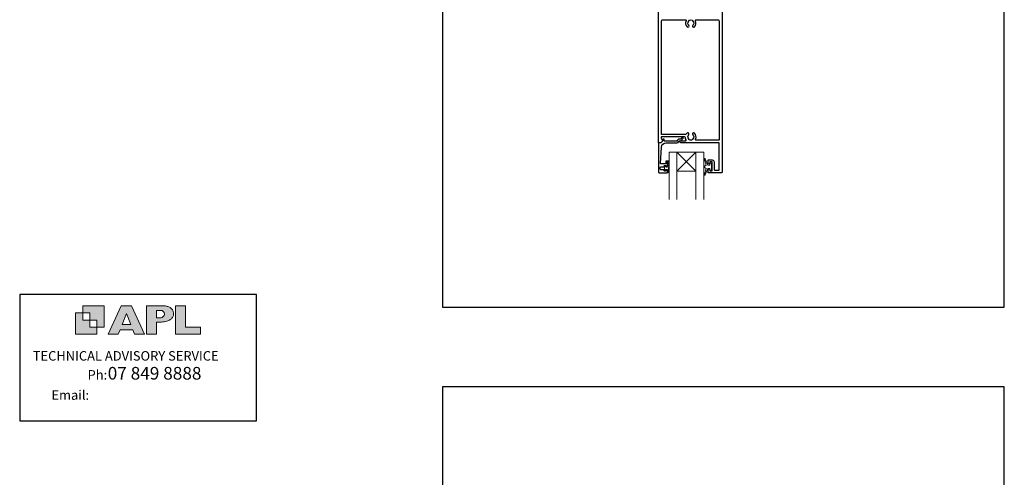
# Model space of a CAD drawing. Units: millimetres. Extents: x 23 to 1863, y -511 to 568.
# Drawn here: x 868 to 1492, y -88 to 202 of the extents above; entities that cross this region are included whole.
import ezdxf

# ---------------------------------------------------------------- set-up
doc = ezdxf.new("R2010")
doc.units = ezdxf.units.MM
doc.header["$MEASUREMENT"] = 0
doc.layers.get('Defpoints').update_dxf_attribs({"color": 1})
doc.layers.add('APL Joinery', color=2, linetype='Continuous')
doc.styles.add('Arial-Regular', font='arial.ttf')
doc.styles.add('MtXpl_Arial_Narrow', font='ARIALN.TTF')

msp = doc.modelspace()

# ---------------------------------------------------------------- hatches: boundary and pattern name
at = {"layer": 'APL Joinery'}
h = msp.add_hatch(color=250, dxfattribs=at)
h.paths.add_polyline_path([(921.63, 6.7), (921.63, 20.22), (908.11, 20.22), (908.11, 15.71), (912.62, 15.71), (912.62, 11.21), (917.12, 11.21), (917.12, 6.7)])
h.paths.add_polyline_path([(917.12, 2.2), (903.61, 2.2), (903.61, 15.71), (908.11, 15.71), (908.11, 11.21), (912.62, 11.21), (912.62, 6.7), (917.12, 6.7)])
h = msp.add_hatch(color=250, dxfattribs=at)
h.paths.add_polyline_path([(924.33, 2.2), (930.61, 2.2), (931.77, 5.14), (939.84, 5.14), (941, 2.2), (947.31, 2.2), (939.12, 20.22), (932.51, 20.22)])
h.paths.add_polyline_path([(935.83, 15.37), (938.58, 8.36), (933.05, 8.36)], flags=16)
h.paths.add_polyline_path([(948.63, 2.2), (954.87, 2.2), (954.87, 9.89), (955.53, 9.9), (956.36, 9.88), (957.12, 9.92), (958.05, 9.94), (958.98, 10.02), (959.85, 10.17), (960.66, 10.33), (961.43, 10.52), (962.01, 10.73), (962.57, 10.95), (963.06, 11.2), (963.58, 11.51), (963.99, 11.76), (964.35, 12.11), (964.7, 12.45), (965.03, 12.9), (965.23, 13.25), (965.44, 13.71), (965.59, 14.19), (965.65, 14.58), (965.67, 14.85), (965.67, 15.1), (965.67, 15.47), (965.62, 16.01), (965.53, 16.47), (965.38, 16.91), (965.19, 17.32), (965, 17.7), (964.7, 18.1), (964.41, 18.42), (963.98, 18.79), (963.57, 19.1), (963.15, 19.34), (962.67, 19.56), (962.13, 19.75), (961.65, 19.91), (961.17, 20.03), (960.53, 20.15), (960.13, 20.2), (959.87, 20.22), (948.63, 20.22)])
h.paths.add_polyline_path([(954.87, 12.72), (954.87, 17.38), (957.57, 17.38, -1), (957.57, 12.72)], flags=16)
h.paths.add_polyline_path([(966.98, 2.2), (982.77, 2.2), (982.78, 6.69), (973.22, 6.69), (973.22, 20.22), (966.98, 20.22)])

# ---------------------------------------------------------------- linework, layer by layer
at = {"layer": 'APL Joinery', "color": 252, "lineweight": 9}
for p, q in [((1296.69, 105.61), (1284.69, 117.61)), ((1284.69, 105.61), (1296.69, 117.61))]:
    msp.add_line(p, q, dxfattribs=at)
at = {"layer": 'APL Joinery', "color": 142}
for p, q in [((1018.19, 27.42), (868.19, 27.42)), ((868.19, 27.42), (868.19, -52.58)), ((1018.19, -52.58), (1018.19, 27.42)), ((868.19, -52.58), (1018.19, -52.58))]:
    msp.add_line(p, q, dxfattribs=at)
at = {"layer": 'APL Joinery', "color": 2, "lineweight": 25}
msp.add_lwpolyline([(1313.48, 214.4), (1313.48, 105.11, -0.414214), (1312.98, 104.61), (1304.69, 104.61, -0.414214), (1304.49, 104.81), (1304.49, 106.66, -1), (1305.49, 106.66), (1305.49, 105.91), (1306.99, 105.91), (1306.99, 111.41), (1305.49, 111.41), (1305.49, 110.66, -1), (1304.49, 110.65), (1304.49, 112.51, -0.414214), (1304.69, 112.71), (1306.99, 112.71, -0.414214), (1308.29, 111.41), (1308.29, 106.71, 0.414214), (1308.79, 106.21), (1311.28, 106.21, 0.414214), (1311.58, 106.51), (1311.58, 123.61), (1287.24, 123.61, -1), (1287.24, 124.81), (1290.11, 124.81, 0.58439), (1290.53, 125.56, -0.098585), (1290.07, 126.83, 0.370481), (1289.58, 127.26), (1274.62, 127.26), (1274.62, 126.76, 0.133369), (1274.68, 126.5), (1275.61, 124.91, -0.339372), (1275.57, 124.66), (1275.57, 124.66), (1274.57, 123.66, -0.198932), (1274.43, 123.61), (1273.18, 123.61, -0.414214), (1272.98, 123.81), (1272.98, 214.4, -0.414214)], format="xyb", dxfattribs=at)
for points in [[(1292.36, 125.71, 0.133918), (1292.17, 126.05, -0.410535), (1292.17, 128.65, 1), (1291.1, 129.71, 0.058013), (1290.62, 129.1, -0.261604), (1290.2, 128.86), (1274.88, 128.86), (1274.88, 200.6, -0.414214), (1275.88, 201.6), (1290.05, 201.6, -0.560232), (1290.5, 200.87, 0.323355), (1291.1, 197, 1), (1292.17, 198.05, -0.410535), (1292.17, 200.65, 0.133918), (1292.36, 201, -0.236068), (1292.65, 201.33, -0.201094), (1294.32, 201.33, -0.236068), (1294.61, 201, 0.133918), (1294.8, 200.65, -0.410535), (1294.8, 198.05, 1), (1295.87, 197, 0.323355), (1296.47, 200.87, -0.560232), (1296.91, 201.6), (1310.58, 201.6, -0.414214), (1311.58, 200.6), (1311.58, 125.21), (1296.96, 125.21, -0.55044), (1296.51, 125.92, 0.315109), (1295.87, 129.71, 1), (1294.8, 128.65, -0.410535), (1294.8, 126.05, 0.133918), (1294.61, 125.71, -0.236068), (1294.32, 125.37, -0.085325), (1293.61, 125.21), (1293.36, 125.21, -0.085325), (1292.65, 125.37, -0.236068)], [(1273.48, 104.61), (1278.49, 104.61, 0.414214), (1278.69, 104.81), (1278.69, 106.24, 0.414214), (1278.49, 106.44), (1277.89, 106.44, 0.414214), (1277.69, 106.24), (1277.69, 105.89, -0.414214), (1277.49, 105.69), (1276.89, 105.69, -0.414214), (1276.69, 105.89), (1276.69, 106.24, 0.414214), (1276.49, 106.44), (1274.68, 106.44, -0.414214), (1274.18, 106.94), (1274.18, 107.94, -0.414214), (1274.68, 108.44), (1276.49, 108.44, 0.414214), (1276.69, 108.64), (1276.69, 108.99, -0.414214), (1276.89, 109.19), (1277.49, 109.19, -0.414214), (1277.69, 108.99), (1277.69, 108.64, 0.414214), (1277.89, 108.44), (1278.49, 108.44, 0.414214), (1278.69, 108.64), (1278.69, 111.74, 0.414214), (1278.49, 111.94), (1277.89, 111.94, 0.414214), (1277.69, 111.74), (1277.69, 110.39, -0.414214), (1277.49, 110.19), (1274.42, 110.19, -0.432616), (1274.22, 110.4), (1274.87, 120.79, -0.396047), (1277.86, 123.61), (1284.8, 123.61, 0.376399), (1285.79, 124.47, -0.354114), (1286.24, 124.91), (1286.67, 124.91, 0.267949), (1287.97, 125.65), (1288.22, 126.08, -0.185234), (1288.64, 126.42, 0.790041), (1288.61, 126.81, 0.245536), (1287.55, 126.45), (1287.18, 126.06, -0.205475), (1286.82, 125.91), (1286.22, 125.91, 0.363898), (1284.8, 124.61), (1276.88, 124.61, -0.414214), (1276.68, 124.81), (1276.68, 125.63, 0.414214), (1276.48, 125.83), (1275.88, 125.83, 0.414214), (1275.68, 125.63), (1275.68, 124.85, -0.198912), (1275.63, 124.71), (1274.52, 123.61), (1273.18, 123.61, 0.414214), (1272.98, 123.41), (1272.98, 105.11, 0.414214)]]:
    msp.add_lwpolyline(points, format="xyb", close=True, dxfattribs=at)
at = {"layer": 'APL Joinery', "color": 7, "lineweight": 20}
for points in [[(1279.69, 87.61), (1279.69, 117.61), (1284.69, 117.61), (1284.69, 87.61)], [(1296.69, 87.61), (1296.69, 117.61), (1301.69, 117.61), (1301.69, 87.61)]]:
    msp.add_lwpolyline(points, dxfattribs=at)
msp.add_lwpolyline([(1296.69, 117.61), (1284.69, 117.61), (1284.69, 105.61), (1296.69, 105.61)], close=True, dxfattribs=at)
at = {"layer": 'APL Joinery', "color": 252, "lineweight": 13}
for points in [[(1305.65, 107.36), (1304.36, 107.36), (1302.64, 103.25, -0.929342), (1302.16, 103.41), (1303.16, 107.28), (1302.15, 107.86), (1302.15, 108.86), (1303.18, 109.45), (1302.19, 113.3, -0.929342), (1302.66, 113.46), (1304.39, 109.36), (1305.65, 109.36), (1305.65, 110.61), (1306.65, 110.61), (1306.65, 106.11), (1305.65, 106.11)], [(1279.44, 112.24), (1278.69, 112.24), (1278.69, 108.24), (1277.49, 108.24), (1277.49, 108.99), (1276.89, 108.99), (1276.89, 105.89), (1277.49, 105.89), (1277.49, 106.64), (1278.69, 106.64), (1278.69, 104.69), (1279.44, 104.69, 1), (1279.44, 105.19), (1279.44, 108.24, 1), (1279.44, 108.74), (1279.44, 109.4, 1), (1279.44, 109.9), (1279.44, 110.57, 1), (1279.44, 111.07), (1279.44, 111.74, 1)]]:
    msp.add_lwpolyline(points, format="xyb", close=True, dxfattribs=at)
at = {"layer": 'APL Joinery', "color": 7, "lineweight": 9}
for points in [[(921.63, 6.7), (921.63, 20.22), (908.11, 20.22), (908.11, 15.71), (912.62, 15.71), (912.62, 11.21), (917.12, 11.21), (917.12, 6.7)], [(939.84, 5.14), (941, 2.2), (947.31, 2.2), (939.12, 20.22), (932.51, 20.22), (924.33, 2.2), (930.61, 2.2), (931.77, 5.14)], [(973.22, 20.22), (966.98, 20.22), (966.98, 2.2), (982.77, 2.2), (982.78, 6.69), (973.22, 6.69)], [(917.12, 2.2), (903.61, 2.2), (903.61, 15.71), (908.11, 15.71), (908.11, 11.21), (912.62, 11.21), (912.62, 6.7), (917.12, 6.7)], [(933.05, 8.36), (935.83, 15.37), (938.58, 8.36)]]:
    msp.add_lwpolyline(points, close=True, dxfattribs=at)
msp.add_lwpolyline([(959.87, 20.22), (948.63, 20.22), (948.63, 2.2), (954.87, 2.2), (954.87, 9.89), (955.53, 9.9), (956.36, 9.88), (957.12, 9.92), (958.05, 9.94), (958.98, 10.02), (959.85, 10.17), (960.66, 10.33), (961.43, 10.52), (962.01, 10.73), (962.57, 10.95), (963.06, 11.2), (963.58, 11.51), (963.99, 11.76), (964.35, 12.11), (964.7, 12.45), (965.03, 12.9), (965.23, 13.25), (965.44, 13.71), (965.59, 14.19), (965.65, 14.58), (965.67, 14.85), (965.67, 14.85), (965.67, 15.1), (965.67, 15.47), (965.62, 16.01), (965.53, 16.47), (965.38, 16.91), (965.19, 17.32), (965, 17.7), (964.7, 18.1), (964.41, 18.42), (963.98, 18.79), (963.57, 19.1), (963.15, 19.34), (962.67, 19.56), (962.13, 19.75), (961.65, 19.91), (961.17, 20.03), (960.53, 20.15), (960.13, 20.2), (959.87, 20.22), (959.67, 20.22)], dxfattribs=at)
msp.add_lwpolyline([(957.57, 17.38), (954.87, 17.38), (954.87, 12.72), (957.57, 12.72, 1)], format="xyb", close=True, dxfattribs=at)
at = {"layer": 'Defpoints', "color": 8}
for p, q in [((1136.19, 499.58), (1136.19, 19.3)), ((1492.19, 19.3), (1492.19, 499.58)), ((1136.19, 19.3), (1492.19, 19.3)), ((1492.19, -31.06), (1136.19, -31.06)), ((1136.19, -31.06), (1136.19, -511.34)), ((1492.19, -511.34), (1492.19, -31.06))]:
    msp.add_line(p, q, dxfattribs=at)

# ---------------------------------------------------------------- texts
at = {"layer": 'APL Joinery', "color": 7}
for s, height, style, p in [('TECHNICAL ADVISORY SERVICE', 6, 'Arial-Regular', (876.48, -14.46)), (' 07 849 8888', 7.9998, 'MtXpl_Arial_Narrow', (921.53, -26.49)), ('Ph:', 6, 'MtXpl_Arial_Narrow', (911.22, -26.49)), ('Email:', 6, 'MtXpl_Arial_Narrow', (888.31, -39.3))]:
    msp.add_text(s, height=height, dxfattribs=dict(at, style=style)).set_placement(p)

doc.saveas('drawing.dxf')
